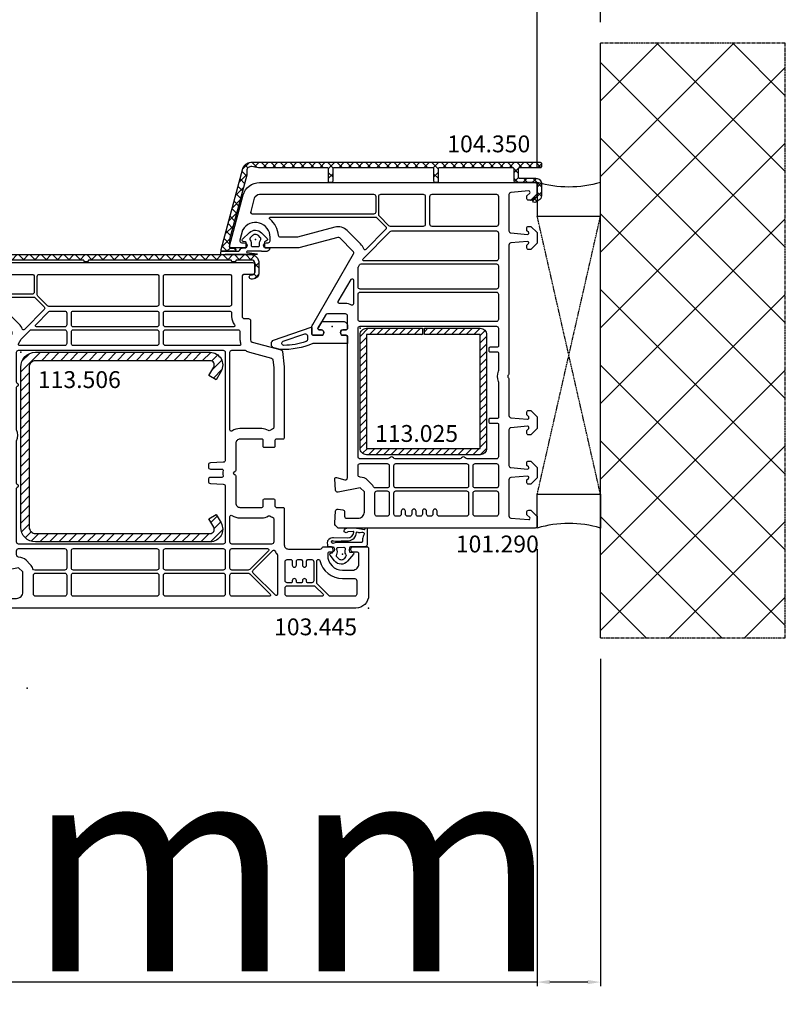
# Model space of a CAD drawing. Units: millimetres. Extents: x 30633 to 92985, y -921 to 23766.
# Drawn here: x 39784 to 39965, y 10870 to 11104 of the extents above; entities that cross this region are included whole.
import ezdxf

# ---------------------------------------------------------------- set-up
doc = ezdxf.new("R2010")
doc.units = ezdxf.units.MM
doc.linetypes.add('CENTER2', pattern=[2, 1.25, -0.25, 0.25, -0.25])
doc.linetypes.add('HIDDEN', pattern=[0.375, 0.25, -0.125])
for name, color, linetype in [('ościeżnica', 30, 'Continuous'), ('P', 7, 'Continuous'), ('PL_CONT', 210, 'Continuous'), ('skrzydło', 1, 'Continuous'), ('VEKA_GASKET_AUSSEN', 6, 'Continuous'), ('VEKA_GASKET_INNEN', 6, 'Continuous'), ('VEKA_HATCH_REINFORCEMENT_STEEL', 6, 'Continuous'), ('VEKA_STEEL_AUSSEN', 1, 'Continuous'), ('WA_CENT', 54, 'CENTER2'), ('WA_CONT', 62, 'Continuous'), ('WA_HATCH', 56, 'Continuous'), ('WO_HIDD', 32, 'HIDDEN')]:
    doc.layers.add(name, color=color, linetype=linetype)
doc.styles.get("Standard").update_dxf_attribs({"font": 'arial.ttf'})
doc.dimstyles.new('główny', dxfattribs={"dimtxt": 10, "dimasz": 3, "dimexe": 1, "dimexo": 5, "dimgap": 2, "dimtad": 1, "dimdec": 1, "dimrnd": 0.05, "dimdsep": 46, "dimtxsty": 'Standard', "dimcen": 1.5, "dimclrd": 5, "dimclre": 5, "dimclrt": 1, "dimadec": 1, "dimazin": 2, "dimtfac": 1, "dimtdec": 1, "dimtofl": 0, "dimtmove": 0, "dimatfit": 3, "dimfxl": 1, "dimtolj": 1, "dimtzin": 0, "dimarcsym": 0})

# ---------------------------------------------------------------- blocks, each defined once
blk = doc.blocks.new('*D210')
at = {"layer": 'Defpoints', "color": 0, "transparency": 16777216}
for p in [(39906.62, 10983.35), (39921.62, 10957.28), (39906.62, 10875.58)]:
    blk.add_point(p, dxfattribs=at)
at = {"layer": 'P', "color": 5, "lineweight": -2, "transparency": 16777216}
for p, q in [((39906.62, 10978.35), (39906.62, 10874.58)), ((39921.62, 10952.28), (39921.62, 10874.58))]:
    blk.add_line(p, q, dxfattribs=at)
at = {"layer": 'P', "color": 5, "linetype": 'Continuous', "lineweight": -2, "transparency": 16777216}
for p, q in [((39906.62, 10875.58), (39717.66, 10875.58)), ((39918.62, 10875.58), (39909.62, 10875.58))]:
    blk.add_line(p, q, dxfattribs=at)
at = {"layer": 'P', "color": 5, "transparency": 16777216}
for points in [[(39909.62, 10876.08), (39909.62, 10875.08), (39906.62, 10875.58)], [(39918.62, 10876.08), (39918.62, 10875.08), (39921.62, 10875.58)]]:
    blk.add_solid(points, dxfattribs=at)
at = {"layer": 'P', "color": 1, "transparency": 16777216, "insert": (39810.64, 10903.11), "char_height": 50, "attachment_point": 5}
blk.add_mtext('\\A1;15mm', dxfattribs=at)
blk = doc.blocks.new('*D212')
at = {"layer": 'Defpoints', "color": 0, "transparency": 16777216}
for p in [(39906.62, 11122.91), (38676.62, 11063.85), (39906.62, 11063.75)]:
    blk.add_point(p, dxfattribs=at)
at = {"layer": 'P', "color": 5, "lineweight": -2, "transparency": 16777216}
for p, q in [((38676.62, 11068.85), (38676.62, 11123.91)), ((39906.62, 11068.75), (39906.62, 11123.91))]:
    blk.add_line(p, q, dxfattribs=at)
at = {"layer": 'P', "color": 5, "linetype": 'Continuous', "lineweight": -2, "transparency": 16777216}
blk.add_line((38679.62, 11122.91), (39903.62, 11122.91), dxfattribs=at)
at = {"layer": 'P', "color": 5, "transparency": 16777216}
for points in [[(38679.62, 11123.41), (38679.62, 11122.41), (38676.62, 11122.91)], [(39903.62, 11123.41), (39903.62, 11122.41), (39906.62, 11122.91)]]:
    blk.add_solid(points, dxfattribs=at)
at = {"layer": 'P', "color": 1, "transparency": 16777216, "insert": (39291.62, 11163.23), "char_height": 75, "attachment_point": 5}
blk.add_mtext('\\A1;W = 1230', dxfattribs=at)
blk = doc.blocks.new('*D213')
at = {"layer": 'Defpoints', "color": 0, "transparency": 16777216}
for p in [(38661.62, 11239.86), (38661.62, 11098.43), (39921.62, 11098.43)]:
    blk.add_point(p, dxfattribs=at)
at = {"layer": 'P', "color": 5, "lineweight": -2, "transparency": 16777216}
for p, q in [((38661.62, 11103.43), (38661.62, 11240.86)), ((39921.62, 11103.43), (39921.62, 11240.86))]:
    blk.add_line(p, q, dxfattribs=at)
at = {"layer": 'P', "color": 5, "linetype": 'Continuous', "lineweight": -2, "transparency": 16777216}
blk.add_line((39918.62, 11239.86), (38664.62, 11239.86), dxfattribs=at)
at = {"layer": 'P', "color": 5, "transparency": 16777216}
for points in [[(38664.62, 11240.36), (38664.62, 11239.36), (38661.62, 11239.86)], [(39918.62, 11240.36), (39918.62, 11239.36), (39921.62, 11239.86)]]:
    blk.add_solid(points, dxfattribs=at)
at = {"layer": 'P', "color": 1, "transparency": 16777216, "insert": (39291.62, 11279.36), "char_height": 75, "attachment_point": 5}
blk.add_mtext('\\A1;Wm', dxfattribs=at)
blk = doc.blocks.new('101290')
at = {"layer": 'ościeżnica', "lineweight": -3}
for points in [[(81.25, 48), (80.75, 48), (77.97, 47.82, 0.446275), (77.51, 47.23), (77.7, 46.11, 0.36397), (78.2, 45.7), (79.2, 45.7, -0.414214), (79.7, 45.2), (79.7, 42.5, -0.414214), (78.2, 41), (73.43, 41), (72.43, 42), (73.49, 47.22, 0.454146), (73.03, 47.82), (70.32, 48, 0.51393), (70.01, 47.62), (70.54, 45.63, -0.493145), (70.06, 45), (36.7, 45, -0.414214), (36.2, 45.5), (36.2, 46.45), (35.9, 46.62, 0.57735), (35, 46.1), (35, 45.5, -0.414214), (34.5, 45), (31.7, 45, -0.414214), (31.2, 45.5), (31.2, 49.77, -0.267949), (31.45, 50.21), (34.49, 51.96, -0.131652), (34.64, 52), (34.7, 52, -0.414214), (35, 51.7), (35, 51.2, 0.57735), (35.9, 50.68), (36.2, 50.85), (36.2, 53.2, 0.414214), (35.9, 53.5), (34.69, 53.5, 0.131652), (33.69, 53.23), (16.95, 43.57, -0.339454), (16.35, 43.65), (13.15, 46.85, -0.267949), (13.02, 47.33), (15.48, 56.53, 0.065543), (15.5, 56.66), (15.5, 64.65), (15.2, 64.82, 0.57735), (14.3, 64.3), (14.3, 63.85, -0.414214), (13.8, 63.35), (13, 63.35, -0.759222), (11.19, 69.84, -0.070689), (11.32, 69.9), (13.67, 70.53, -0.493145), (14.3, 70.05), (14.3, 69.4, 0.57735), (15.2, 68.88), (15.5, 69.05), (15.5, 72.7, 0.493145), (15.12, 72.99), (2.96, 69.73, 0.339454), (0, 65.87), (0, 0.5, 0.414214), (0.5, 0), (2.7, 0), (4.2, 1.5), (4.2, 2, 0.414214), (3.7, 2.5), (3.3, 2.5, 0.198912), (3.16, 2.44), (2.51, 1.79, -0.668179), (2, 2), (2.37, 6.24, -0.388879), (2.87, 6.7), (11.46, 6.7, -0.388879), (11.96, 6.24), (12.3, 2.33, -0.700208), (11.79, 2.09), (11.44, 2.44, 0.198912), (11.3, 2.5), (10.9, 2.5, 0.414214), (10.4, 2), (10.4, 1.5), (11.9, 0), (14.4, 0), (15.9, 1.5), (15.9, 2, 0.414214), (15.4, 2.5), (15, 2.5, 0.198912), (14.86, 2.44), (14.51, 2.09, -0.700208), (14, 2.33), (14.34, 6.24, -0.388879), (14.84, 6.7), (45.29, 6.7, 0.201513), (45.64, 6.85, -0.420084), (46.36, 6.85, 0.201513), (46.71, 6.7), (55.31, 6.7, -0.388879), (55.81, 6.24), (56.15, 2.33, -0.440011), (55.85, 2), (55.66, 2, -0.198912), (55.52, 2.06), (55.14, 2.44, 0.198912), (55, 2.5), (54.6, 2.5, 0.414214), (54.1, 2), (54.1, 1.5), (55.6, 0), (58.4, 0), (59.9, 1.5), (59.9, 2, 0.414214), (59.4, 2.5), (59, 2.5, 0.198912), (58.86, 2.44), (58.48, 2.06, -0.198912), (58.34, 2), (58.15, 2, -0.440011), (57.85, 2.33), (58.19, 6.24, -0.388879), (58.69, 6.7), (67.16, 6.7, -0.388879), (67.66, 6.24), (68, 2.33, -0.700208), (67.49, 2.09), (67.14, 2.44, 0.198912), (67, 2.5), (66.6, 2.5, 0.414214), (66.1, 2), (66.1, 1.5), (67.6, 0), (70.1, 0), (71.6, 1.5), (71.6, 2, 0.414214), (71.1, 2.5), (70.7, 2.5, 0.198912), (70.56, 2.44), (70.21, 2.09, -0.700208), (69.7, 2.33), (70.04, 6.24, -0.388879), (70.54, 6.7), (79.13, 6.7, -0.388879), (79.63, 6.24), (80, 2, -0.668179), (79.49, 1.79), (78.84, 2.44, 0.198912), (78.7, 2.5), (78.3, 2.5, 0.414214), (77.8, 2), (77.8, 1.5), (79.3, 0), (81.5, 0, 0.414214), (82, 0.5), (82, 47.25)], [(6.9, 67.89), (3.69, 67.03, 0.339454), (2.8, 65.87), (2.8, 38.8, 0.414214), (3.3, 38.3), (7, 38.3, 0.414214), (7.5, 38.8), (7.5, 66.85, -0.023114), (7.52, 67.36, 0.522212)], [(10.6, 47.98), (12.98, 56.86, 0.065543), (13, 56.99), (13, 60.87, 0.389983), (12.54, 61.37, -0.203921), (8.73, 63.38, 0.705967), (8.2, 63.19), (8.2, 38.43, 0.198912), (8.35, 38.07), (10.47, 35.95, 0.414214), (11.17, 35.95), (15.88, 40.65, 0.55841), (15.76, 41.15, -0.117109), (14.58, 41.88), (11.38, 45.08, -0.267949)], [(29.08, 44.05, -0.127227), (28.7, 45.5), (28.7, 46.94, 0.57735), (28.25, 47.2), (22.98, 44.16, 0.767327), (23.13, 43.6), (28.81, 43.6, 0.571562)], [(19.8, 9.2), (24.8, 9.2, 0.414214), (25.3, 9.7), (25.3, 42, 0.414214), (24.8, 42.5), (20.24, 42.5, 0.131652), (19.99, 42.43), (19.55, 42.18, 0.267949), (19.3, 41.75), (19.3, 9.7, 0.414214)], [(26.5, 9.2), (32.5, 9.2, 0.414214), (33, 9.7), (33, 42, 0.414214), (32.5, 42.5), (26.5, 42.5, 0.414214), (26, 42), (26, 9.7, 0.414214)], [(65.35, 34.98, 0.267949), (65.6, 35.42), (65.6, 42, 0.414214), (65.1, 42.5), (34.6, 42.5, 0.414214), (34.1, 42), (34.1, 9.7, 0.414214), (34.6, 9.2), (38.8, 9.2, 0.414214), (39.1, 9.5), (39.1, 11.2, -0.414214), (39.4, 11.5), (39.9, 11.5, -0.414214), (40.2, 11.2), (40.2, 9.5, 0.414214), (40.5, 9.2), (44.58, 9.2, 0.104643), (44.78, 9.24, -0.211604), (47.22, 9.24, 0.104643), (47.42, 9.2), (55.7, 9.2, 0.414214), (56, 9.5), (56, 11.2, -0.414214), (56.3, 11.5), (56.8, 11.5, -0.414214), (57.1, 11.2), (57.1, 9.5, 0.414214), (57.4, 9.2), (65.1, 9.2, 0.414214), (65.6, 9.7), (65.6, 16.63, 0.267949), (65.35, 17.07, -0.57735), (65.35, 17.93, 0.267949), (65.6, 18.37), (65.6, 33.68, 0.267949), (65.35, 34.12, -0.57735)], [(69.43, 42.5), (67.2, 42.5, 0.414214), (66.7, 42), (66.7, 35.6, 0.414214), (67.2, 35.1), (72, 35.1, 0.414214), (72.5, 35.6), (72.5, 38.36, 0.275348), (72.24, 38.8, -0.072467), (71.66, 39.23), (70.66, 40.23, -0.198912), (69.93, 42, 0.414214)], [(11.5, 9.7, 0.414214), (12, 9.2), (18.1, 9.2, 0.414214), (18.6, 9.7), (18.6, 41.1, 0.668179), (18.09, 41.31), (11.65, 34.87, 0.198912), (11.5, 34.51)], [(3.3, 26.55), (9.9, 26.55, 0.414214), (10.4, 27.05), (10.4, 34.82, 0.198912), (10.25, 35.17), (7.97, 37.45, 0.198912), (7.62, 37.6), (3.3, 37.6, 0.414214), (2.8, 37.1), (2.8, 27.05, 0.414214)], [(73.7, 38.5, 0.414214), (73.2, 38), (73.2, 35.6, 0.414214), (73.7, 35.1), (78.7, 35.1, 0.414214), (79.2, 35.6), (79.2, 38, 0.414214), (78.7, 38.5)], [(67.2, 16.3), (72, 16.3, 0.414214), (72.5, 16.8), (72.5, 33.5, 0.414214), (72, 34), (67.2, 34, 0.414214), (66.7, 33.5), (66.7, 16.8, 0.414214)], [(78.7, 26.25), (78, 26.25, -1), (78, 27.25), (78.7, 27.25, 0.414214), (79.2, 27.75), (79.2, 28.25, 0.414214), (78.7, 28.75), (78, 28.75, -1), (78, 29.75), (78.7, 29.75, 0.414214), (79.2, 30.25), (79.2, 30.75, 0.414214), (78.7, 31.25), (78, 31.25, -1), (78, 32.25), (78.7, 32.25, 0.414214), (79.2, 32.75), (79.2, 33.5, 0.414214), (78.7, 34), (73.7, 34, 0.414214), (73.2, 33.5), (73.2, 16.8, 0.414214), (73.7, 16.3), (78.7, 16.3, 0.414214), (79.2, 16.8), (79.2, 23.25, 0.414214), (78.7, 23.75), (78, 23.75, -1), (78, 24.75), (78.7, 24.75, 0.414214), (79.2, 25.25), (79.2, 25.75, 0.414214)], [(9.9, 9.2, 0.414214), (10.4, 9.7), (10.4, 24.95, 0.414214), (9.9, 25.45), (3.3, 25.45, 0.414214), (2.8, 24.95), (2.8, 9.7, 0.414214), (3.3, 9.2)], [(72, 9.2, 0.414214), (72.5, 9.7), (72.5, 14.7, 0.414214), (72, 15.2), (67.2, 15.2, 0.414214), (66.7, 14.7), (66.7, 9.7, 0.414214), (67.2, 9.2)], [(73.7, 9.2), (78.7, 9.2, 0.414214), (79.2, 9.7), (79.2, 14.7, 0.414214), (78.7, 15.2), (73.7, 15.2, 0.414214), (73.2, 14.7), (73.2, 9.7, 0.414214)]]:
    blk.add_lwpolyline(points, format="xyb", close=True, dxfattribs=at)
at = {"layer": 'ościeżnica'}
for p in [(15.5, 72.7), (13.5, 66.85), (34.2, 48.65), (81.25, 48), (34.6, 42), (4.2, 1.5), (79.3, 0)]:
    blk.add_point(p, dxfattribs=at)
blk = doc.blocks.new('103445')
at = {"layer": 'skrzydło', "lineweight": -3}
for points in [[(-9, 6.2), (-9, 3.8, -0.414214), (-10.5, 2.3), (-12.8, 2.3, -0.414214), (-13.3, 2.8), (-13.3, 3.6, 0.57735), (-14.2, 4.12), (-14.5, 3.95), (-14.5, 0.3, 0.414214), (-14.2, 0), (-3, 0, 0.414214), (0, 3), (0, 88.25), (-0.75, 89), (-1.25, 89), (-4.03, 88.82, 0.446275), (-4.49, 88.23), (-4.3, 87.11, 0.36397), (-3.8, 86.7), (-2.8, 86.7, -0.414214), (-2.3, 86.2), (-2.3, 83.5, -0.414214), (-3.8, 82), (-8.57, 82), (-9.57, 83), (-8.51, 88.22, 0.454146), (-8.97, 88.82), (-11.68, 89, 0.51393), (-11.99, 88.62), (-11.46, 86.63, -0.493145), (-11.94, 86), (-40.29, 86, 0.201513), (-40.64, 85.85, -0.420084), (-41.36, 85.85, 0.201513), (-41.71, 86), (-61.76, 86, 0.131652), (-63.26, 85.6), (-65.05, 84.57, -0.339454), (-65.65, 84.65), (-68.85, 87.85, -0.267949), (-68.98, 88.33), (-66.52, 97.53, 0.065543), (-66.5, 97.66), (-66.5, 105.65), (-66.8, 105.82, 0.57735), (-67.7, 105.3), (-67.7, 104.85, -0.414214), (-68.2, 104.35), (-69, 104.35, -0.759222), (-70.81, 110.84, -0.070689), (-70.68, 110.9), (-68.33, 111.53, -0.493145), (-67.7, 111.05), (-67.7, 110.4, 0.57735), (-66.8, 109.88), (-66.5, 110.05), (-66.5, 113.7, 0.493145), (-66.88, 113.99), (-79.04, 110.73, 0.339454), (-82, 106.87), (-82, 27.5, 0.414214), (-81.5, 27), (-79.7, 27, 0.414214), (-79.2, 27.5), (-79.2, 29.5, -0.414214), (-78.7, 30), (-69.2, 30, -0.414214), (-68.7, 29.5), (-68.7, 28.5, 0.414214), (-68.2, 28), (-63.63, 28, -0.339454), (-63.14, 27.63), (-61.3, 20.75, 0.310508), (-60.87, 20.39), (-57.23, 20, 0.026186), (-57.17, 20), (-40.4, 20, 0.414214), (-40.1, 20.3), (-40.1, 21.9, -0.414214), (-39.8, 22.2), (-38.4, 22.2, 0.414214), (-38.1, 22.5), (-38.1, 24.7, 0.414214), (-38.4, 25), (-39.8, 25, -0.414214), (-40.1, 25.3), (-40.1, 30.5, -0.414214), (-39.1, 31.5), (-32.64, 31.5, 0.267949), (-32.38, 31.65), (-32.17, 32, -0.57735), (-31.83, 32), (-31.62, 31.65, 0.267949), (-31.36, 31.5), (-24.9, 31.5, -0.414214), (-23.9, 30.5), (-23.9, 25.3, -0.414214), (-24.2, 25), (-25.6, 25, 0.414214), (-25.9, 24.7), (-25.9, 22.5, 0.414214), (-25.6, 22.2), (-24.2, 22.2, -0.414214), (-23.9, 21.9), (-23.9, 20.3, 0.414214), (-23.6, 20), (-15, 20, -0.414214), (-14, 19), (-14, 11.5, -0.305615), (-14.31, 11.04, 0.305615), (-14.5, 10.76), (-14.5, 8.35), (-14.2, 8.18, 0.57735), (-13.3, 8.7), (-13.3, 9.2, -0.414214), (-12.8, 9.7), (-12.5, 9.7, -0.414214)], [(-75, 79.3, 0.414214), (-74.5, 79.8), (-74.5, 107.85, -0.023114), (-74.48, 108.36, 0.522212), (-75.1, 108.89), (-78.31, 108.03, 0.339454), (-79.2, 106.87), (-79.2, 79.8, 0.414214), (-78.7, 79.3)], [(-73.27, 104.38, 0.705967), (-73.8, 104.19), (-73.8, 79.43, 0.198912), (-73.65, 79.07), (-71.53, 76.95, 0.414214), (-70.83, 76.95), (-66.12, 81.65, 0.55841), (-66.24, 82.15, -0.117109), (-67.42, 82.88), (-70.62, 86.08, -0.267949), (-71.4, 88.98), (-69.02, 97.86, 0.065543), (-69, 97.99), (-69, 101.87, 0.389983), (-69.46, 102.37, -0.203921)], [(-66.05, 72.1, 0.414214), (-65.55, 71.6), (-62.8, 71.6, 0.414214), (-62.3, 72.1), (-62.3, 82.75, 0.57735), (-62.75, 83.01), (-63.85, 82.37), (-65.9, 80.32, 0.198912), (-66.05, 79.96)], [(-15.2, 34.5), (-15.2, 83, 0.414214), (-15.7, 83.5), (-28.42, 83.5, 0.267949), (-28.68, 83.35), (-28.83, 83.1, -0.57735), (-29.17, 83.1), (-29.32, 83.35, 0.267949), (-29.58, 83.5), (-39.69, 83.5, -0.229416), (-42.31, 83.5), (-52.42, 83.5, 0.267949), (-52.68, 83.35), (-52.83, 83.1, -0.57735), (-53.17, 83.1), (-53.32, 83.35, 0.267949), (-53.58, 83.5), (-60.7, 83.5, 0.414214), (-61.2, 83), (-61.2, 34.5, 0.414214), (-60.7, 34), (-35.1, 34, 0.39896), (-34.6, 34.47), (-34.44, 37.53, -0.39896), (-33.94, 38), (-33.5, 38, -0.414214), (-33, 37.5), (-33, 34.82, 0.484999), (-32.63, 34.53, -0.118299), (-31.37, 34.53, 0.484999), (-31, 34.82), (-31, 37.5, -0.414214), (-30.5, 38), (-30.06, 38, -0.39896), (-29.56, 37.53), (-29.4, 34.47, 0.39896), (-28.9, 34), (-15.7, 34, 0.414214)], [(-11.34, 81.23, -0.198912), (-12.07, 83, 0.375011), (-12.67, 83.5), (-13.6, 83.5, 0.414214), (-14.1, 83), (-14.1, 72.1, 0.414214), (-13.6, 71.6), (-9.5, 71.6, 0.414214), (-9, 72.1), (-9, 79.15, 0.324844), (-9.35, 79.62, -0.118288), (-10.34, 80.23)], [(-7.8, 79.5, 0.414214), (-8.3, 79), (-8.3, 72.1, 0.414214), (-7.8, 71.6), (-3.3, 71.6, 0.414214), (-2.8, 72.1), (-2.8, 79, 0.414214), (-3.3, 79.5)], [(-74.03, 78.45, 0.198912), (-74.38, 78.6), (-78.7, 78.6, 0.414203), (-79.2, 78.1), (-79.2, 50.25, 0.414218), (-78.7, 49.75), (-72.1, 49.75, 0.414214), (-71.6, 50.25), (-71.6, 75.82, 0.198912), (-71.75, 76.17)], [(-70.5, 72.1, 0.414214), (-70, 71.6), (-67.25, 71.6, 0.414214), (-66.75, 72.1), (-66.75, 78.75, 0.668179), (-67.26, 78.96), (-70.35, 75.87, 0.198912), (-70.5, 75.51)], [(-70.5, 70), (-70.5, 50.25, 0.414214), (-70, 49.75), (-67.25, 49.75, 0.414214), (-66.75, 50.25), (-66.75, 70, 0.414214), (-67.25, 70.5), (-70, 70.5, 0.414214)], [(-65.55, 70.5, 0.414214), (-66.05, 70), (-66.05, 50.25, 0.414214), (-65.55, 49.75), (-62.8, 49.75, 0.414214), (-62.3, 50.25), (-62.3, 70, 0.414214), (-62.8, 70.5)], [(-9.5, 70.5), (-13.6, 70.5, 0.414214), (-14.1, 70), (-14.1, 50.25, 0.414214), (-13.6, 49.75), (-9.5, 49.75, 0.414214), (-9, 50.25), (-9, 70, 0.414214)], [(-2.8, 70, 0.414214), (-3.3, 70.5), (-7.8, 70.5, 0.414214), (-8.3, 70), (-8.3, 50.25, 0.414214), (-7.8, 49.75), (-3.3, 49.75, 0.414214), (-2.8, 50.25)], [(-78.7, 48.65, 0.414209), (-79.2, 48.15), (-79.2, 33, 0.414227), (-78.7, 32.5), (-72.1, 32.5, 0.414214), (-71.6, 33), (-71.6, 48.15, 0.414214), (-72.1, 48.65)], [(-66.75, 48.15, 0.414214), (-67.25, 48.65), (-70, 48.65, 0.414214), (-70.5, 48.15), (-70.5, 33, 0.414214), (-70, 32.5), (-69.2, 32.5, -0.17928), (-67.25, 31.78, 0.641101), (-66.75, 32)], [(-66.05, 48.15), (-66.05, 31, 0.414214), (-65.55, 30.5), (-63.63, 30.5, -0.079303), (-62.69, 30.35, 0.510279), (-62.3, 30.64), (-62.3, 48.15, 0.414214), (-62.8, 48.65), (-65.55, 48.65, 0.414214)], [(-9.5, 48.65), (-13.6, 48.65, 0.414214), (-14.1, 48.15), (-14.1, 34.5, 0.414214), (-13.6, 34), (-9.5, 34, 0.414214), (-9, 34.5), (-9, 48.15, 0.414214)], [(-3.3, 48.65), (-7.8, 48.65, 0.414214), (-8.3, 48.15), (-8.3, 34.5, 0.414214), (-7.8, 34), (-3.3, 34, 0.414214), (-2.8, 34.5), (-2.8, 48.15, 0.414214)], [(-60.7, 32.9, 0.414214), (-61.2, 32.4), (-61.2, 29.42, 0.146073), (-61.12, 29.14, -0.079766), (-60.73, 28.28), (-59.33, 23.06, 0.310508), (-58.9, 22.69), (-57.07, 22.5), (-42.91, 22.5, 0.317837), (-42.44, 22.83, -0.060222), (-42.14, 23.44, 0.298649), (-42.14, 23.76, -0.146136), (-42.6, 25.3), (-42.6, 30.5, -0.147434), (-42.02, 32.43, 0.598178), (-42.27, 32.9)], [(-21.4, 30.5), (-21.4, 25.3, -0.146136), (-21.86, 23.76, 0.298649), (-21.86, 23.44, -0.060222), (-21.56, 22.83, 0.317837), (-21.09, 22.5), (-15.7, 22.5, 0.414214), (-15.2, 23), (-15.2, 32.4, 0.414214), (-15.7, 32.9), (-21.73, 32.9, 0.598178), (-21.98, 32.43, -0.147434)], [(-14.1, 23.97, 0.668179), (-13.59, 23.76), (-9.15, 28.2, 0.198912), (-9, 28.56), (-9, 32.4, 0.414214), (-9.5, 32.9), (-13.6, 32.9, 0.414214), (-14.1, 32.4)], [(-8.3, 28.56, 0.198912), (-8.15, 28.2), (-3.31, 23.36, 0.668179), (-2.8, 23.57), (-2.8, 32.4, 0.414214), (-3.3, 32.9), (-7.8, 32.9, 0.414214), (-8.3, 32.4)], [(-13.58, 22.2, -0.071549), (-12.74, 21.67, 0.177482), (-12.54, 21.6), (-3.26, 21.6, 0.668179), (-3.05, 22.11), (-8.3, 27.36, 0.414214), (-9, 27.36), (-13.67, 22.69, 0.526757)], [(-6.3, 14.7), (-6.5, 14.7, -1), (-6.5, 15.7), (-6.3, 15.7, 0.414214), (-6, 16), (-6, 16.8, 0.414214), (-6.3, 17.1), (-6.5, 17.1, -1), (-6.5, 18.1), (-6.3, 18.1, 0.414214), (-6, 18.4), (-6, 19.3, 0.414214), (-6.5, 19.8), (-11, 19.8, 0.414214), (-11.5, 19.3), (-11.5, 18.4, 0.414214), (-11.2, 18.1), (-10.2, 18.1, -1), (-10.2, 17.1), (-11.2, 17.1, 0.414214), (-11.5, 16.8), (-11.5, 16, 0.414214), (-11.2, 15.7), (-10.2, 15.7, -1), (-10.2, 14.7), (-11.2, 14.7, 0.414214), (-11.5, 14.4), (-11.5, 13.5, 0.414214), (-11, 13), (-6.5, 13, 0.414214), (-6, 13.5), (-6, 14.4, 0.414214)], [(-4.8, 19.8, 0.414214), (-5.3, 19.3), (-5.3, 13, 0.198912), (-5.15, 12.65), (-3.31, 10.81, 0.668179), (-2.8, 11.02), (-2.8, 19.3, 0.414214), (-3.3, 19.8)], [(-7, 3.3, 0.414214), (-6.5, 2.8), (-3.3, 2.8, 0.414214), (-2.8, 3.3), (-2.8, 9.1, 0.198912), (-2.95, 9.45), (-5.65, 12.15, 0.198912), (-6, 12.3), (-11.2, 12.3, 0.414214), (-11.5, 12), (-11.5, 11.85, 0.34945), (-11.27, 11.56, -0.34945), (-7, 6.2)]]:
    blk.add_lwpolyline(points, format="xyb", close=True, dxfattribs=at)
at = {"layer": 'skrzydło'}
for p in [(-66.5, 113.7), (-68.5, 107.85), (-0.75, 89), (-60.7, 82.5), (19, 81), (-12.8, 6.15), (-14.5, 0.3), (0, 0)]:
    blk.add_point(p, dxfattribs=at)
blk = doc.blocks.new('104361')
at = {"layer": 'skrzydło'}
h = blk.add_hatch(dxfattribs=at)
h.set_pattern_fill('ANSI37', color=256, scale=0.6, style=0)
h.paths.add_polyline_path([(-15.4, -79.85, 0.414214), (-13.4, -81.85), (-11.1, -81.85, 0.414214), (-9.6, -80.35), (-9.6, -80.05, 1), (-10.6, -80.05), (-10.6, -80.35, -0.414214), (-11.1, -80.85), (-13.4, -80.85, -0.414214), (-14.1, -80.15), (-14.1, -76.55, -0.414214), (-13.9, -76.35, 0.414214), (-13.7, -76.15), (-13.7, -75.55, 0.414214), (-13.9, -75.35, -0.414214), (-14.1, -75.15), (-14.1, -41.55, -0.414214), (-13.9, -41.35, 0.414214), (-13.7, -41.15), (-13.7, -40.55, 0.414214), (-13.9, -40.35, -0.414214), (-14.1, -40.15), (-14.1, -11.55, -0.414214), (-13.9, -11.35, 0.414214), (-13.7, -11.15), (-13.7, -10.55, 0.414214), (-13.9, -10.35, -0.414214), (-14.1, -10.15), (-14.1, 0.04), (-14.38, 1.66, -0.466308), (-13.4, 2.83), (-12.37, 2.83), (0.02, 6.15), (1.8, 6.15, -0.414214), (2.1, 5.85), (2.1, 5, 1), (2.8, 5), (2.8, 7.85, 0.493145), (2.42, 8.14), (-13.92, 3.76, 0.339454), (-15.4, 1.83)])
at = {"layer": 'skrzydło', "lineweight": -3}
blk.add_lwpolyline([(1.8, 6.15, -0.414214), (2.1, 5.85), (2.1, 5, 1), (2.8, 5), (2.8, 7.85, 0.493145), (2.42, 8.14), (-13.92, 3.76, 0.339454), (-15.4, 1.83), (-15.4, -79.85, 0.414214), (-13.4, -81.85), (-11.1, -81.85, 0.414214), (-9.6, -80.35), (-9.6, -80.05, 1), (-10.6, -80.05), (-10.6, -80.35, -0.414214), (-11.1, -80.85), (-13.4, -80.85, -0.414214), (-14.1, -80.15), (-14.1, -76.55, -0.414214), (-13.9, -76.35, 0.414214), (-13.7, -76.15), (-13.7, -75.55, 0.414214), (-13.9, -75.35, -0.414214), (-14.1, -75.15), (-14.1, -41.55, -0.414214), (-13.9, -41.35, 0.414214), (-13.7, -41.15), (-13.7, -40.55, 0.414214), (-13.9, -40.35, -0.414214), (-14.1, -40.15), (-14.1, -11.55, -0.414214), (-13.9, -11.35, 0.414214), (-13.7, -11.15), (-13.7, -10.55, 0.414214), (-13.9, -10.35, -0.414214), (-14.1, -10.15), (-14.1, 0.04), (-14.38, 1.66, -0.466308), (-13.4, 2.83), (-12.37, 2.83), (-0.01, 6.14, -0.065543), (0.05, 6.15)], format="xyb", close=True, dxfattribs=at)
blk = doc.blocks.new('113506')
at = {"layer": 'VEKA_HATCH_REINFORCEMENT_STEEL'}
h = blk.add_hatch(dxfattribs=at)
h.set_pattern_fill('ANSI31', color=256, scale=0.5)
h.set_pattern_definition([(45, (-1347.7946, -755.0645), (-1.122532, 1.122532), [])])
h.paths.add_polyline_path([(41.5, -2, -0.414214), (43, -3.5), (43, -44.9, -0.57735), (41.5, -45.77), (39.5, -44.61), (38.5, -46.34), (40.5, -47.5, 0.57735), (45, -44.9), (45, -3.5, 0.414214), (41.5, 0), (3.5, 0, 0.414214), (0, -3.5), (0, -44.9, 0.57735), (4.5, -47.5), (6.5, -46.34), (5.5, -44.61), (3.5, -45.77, -0.57735), (2, -44.9), (2, -3.5, -0.414214), (3.5, -2)])
at = {"layer": 'VEKA_STEEL_AUSSEN', "lineweight": -3}
blk.add_lwpolyline([(0, -3.5), (0, -44.9, 0.57735), (4.5, -47.5), (6.5, -46.34), (5.5, -44.61), (3.5, -45.77, -0.57735), (2, -44.9), (2, -3.5, -0.414214), (3.5, -2), (41.5, -2, -0.414214), (43, -3.5), (43, -44.9, -0.57735), (41.5, -45.77), (39.5, -44.61), (38.5, -46.34), (40.5, -47.5, 0.57735), (45, -44.9), (45, -3.5, 0.414214), (41.5, 0), (3.5, 0, 0.414214)], format="xyb", close=True, dxfattribs=at)
blk = doc.blocks.new('112254__1')
at = {"layer": 'VEKA_GASKET_AUSSEN', "linetype": 'Continuous', "lineweight": -3}
blk.add_lwpolyline([(6.39, 6.16), (2.64, 6.16, 0.407005), (2.14, 5.67), (2.14, 2.3, -0.196092), (2.06, 2.09, -0.279112), (0.95, 2, -0.293021), (0.84, 2.18), (0.85, 2.68, 0.649451), (0.36, 2.92), (-1.29, 1.53, 0.478265), (-1.22, -1.58), (0.16, -2.65, 0.555043), (0.63, -2.47), (0.69, -2.18, -0.236612), (0.8, -2.04, -0.287294), (2.07, -2.19, -0.233327), (2.14, -2.35), (2.13, -2.9, 0.414214), (2.42, -3.2), (3.22, -3.22, 0.21943), (3.99, -2.89, 0.201975), (4.37, -1.79), (4.26, 1.51, -0.399283), (5.59, 3.01, -0.456784), (5.75, 2.86), (5.72, 1.62, -0.214538), (5.65, 1.48, 0.961226), (6.2, 0.77, 0.235303), (6.62, 1.55), (6.64, 3.07, 0.085719), (6.46, 4.21), (6.23, 5.52, -0.414214), (6.31, 5.64), (6.44, 5.66, 0.915822), (6.39, 6.16)], format="xyb", close=True, dxfattribs=at)
at = {"layer": 'VEKA_GASKET_INNEN', "linetype": 'Continuous', "lineweight": -3}
for points in [[(3.13, 4.78), (3.19, -0.42, -0.086907), (2.97, -1.76, 0.678775), (3.53, -2.24, 0.416576), (3.59, -2.03, -0.108702), (3.52, -1.79, -0.016582), (3.58, 1.72, -0.390426), (5.52, 3.61, 0.388373), (5.67, 3.76), (5.55, 4.14, -0.121097), (5.6, 4.86, 0.624233), (5.11, 5.46, -0.096146), (4.02, 5.05), (3.44, 5.07, 0.413869), (3.13, 4.78)], [(-0.74, -0.52), (-0.32, -0.98, 0.381237), (0.34, -1.06, -0.153532), (0.94, -0.87), (1.67, -1.04, 0.414214), (1.98, -0.75), (2.02, 0.65, 0.414214), (1.72, 0.96), (0.99, 0.83, -0.243258), (0.39, 1.04, 0.383307), (-0.28, 1), (-0.71, 0.7, 0.209151), (-1, 0.1, 0.210144)]]:
    blk.add_lwpolyline(points, format="xyb", close=True, dxfattribs=at)
blk = doc.blocks.new('112421__1')
at = {"layer": 'VEKA_GASKET_AUSSEN', "lineweight": -3}
blk.add_lwpolyline([(5.46, 12.17, 0.058768), (5.43, 12.36), (5.04, 13.81, 0.339454), (4.27, 14.4), (3.96, 14.4, 0.315299), (3.21, 13.87), (0.15, 4.98, 0.515034), (0.24, 4.85), (1.7, 4.85, -0.414214), (2, 4.55), (2, 2.2), (1.7, 2.03, -0.57735), (0.8, 2.55), (0.8, 3.05, 0.414214), (0.5, 3.35), (0.44, 3.35, 0.131652), (0.29, 3.31), (-1.17, 2.47, 0.064797), (-1.2, 2.21), (-1.2, -2.65, 0.414214), (-0.2, -3.65), (0.3, -3.65, 0.414214), (0.8, -3.15), (0.8, -2.55, -0.57735), (1.7, -2.03), (2, -2.2), (2, -3.15, 0.414214), (2.5, -3.65), (4, -3.65), (4, 4.42, -0.099766), (4.04, 4.61, 0.106588)], format="xyb", close=True, dxfattribs=at)
at = {"layer": 'VEKA_GASKET_INNEN', "lineweight": -3}
blk.add_lwpolyline([(3.09, 5.85, 0.322248), (3.57, 6.19, 0.077824), (4.46, 11.45, 0.852229), (3.49, 11.62), (1.73, 6.51, 0.515034), (2.2, 5.85)], format="xyb", close=True, dxfattribs=at)
blk = doc.blocks.new('112523__1')
at = {"layer": 'VEKA_GASKET_AUSSEN', "lineweight": -3}
blk.add_lwpolyline([(2.8, 1.79, -0.08909), (2.83, 1.97, -0.787497), (3.12, 1.94), (3.4, -0.33, 0.940706), (3.6, -0.31), (3.6, 7.2, 0.414214), (3.7, 7.3), (3.7, 8, 0.414214), (3.5, 8.2), (3, 8.2, 0.414214), (2.8, 8), (2.8, 4.06, -0.302776), (2.62, 3.78, 0.302776), (2, 2.86), (2, 2.35, -0.414214), (1.8, 2.15), (0.77, 2.15, -0.36397), (0.57, 2.32), (0.47, 2.9, 0.614619), (-0.04, 3.06), (-1.65, 1.38, 0.415767), (-1.57, -1.45), (-0.18, -2.77, 0.484461), (0.28, -2.7), (0.54, -2.25, -0.267949), (0.72, -2.15), (1.8, -2.15, -0.414213), (2, -2.35), (2, -3.2, 0.531845), (2.28, -3.38, 0.305615), (2.9, -2.46), (2.9, -1.74, 0.113237), (2.85, -1.52, -0.113237), (2.8, -1.31)], format="xyb", close=True, dxfattribs=at)
at = {"layer": 'VEKA_GASKET_INNEN', "lineweight": -3}
blk.add_lwpolyline([(1.4, 1, -0.414214), (1.7, 0.7), (1.7, -0.7, -0.414214), (1.4, -1), (0.82, -1, 0.162278), (0.22, -1.2, -0.365273), (-0.43, -1.16), (-0.89, -0.73, -0.415767), (-0.92, 0.69), (-0.49, 1.15, -0.379728), (0.17, 1.2, 0.162278), (0.77, 1)], format="xyb", close=True, dxfattribs=at)
blk = doc.blocks.new('113025')
at = {"layer": 'VEKA_HATCH_REINFORCEMENT_STEEL', "linetype": 'Continuous'}
h = blk.add_hatch(dxfattribs=at)
h.set_pattern_fill('ANSI31', color=256, scale=10, style=0)
h.set_pattern_definition([(45, (0, 0), (-0.883883, 0.883883), [])])
edge = h.paths.add_edge_path()
edge.add_line((1.5, -15.25), (0, -15.25))
edge.add_line((0, -15.25), (0, -28.5))
edge.add_arc((1.5, -28.5), 1.5, 180, 270)
edge.add_line((1.5, -30), (28.5, -30))
edge.add_arc((28.5, -28.5), 1.5, 270, 360)
edge.add_line((30, -28.5), (30, -1.5))
edge.add_arc((28.5, -1.5), 1.5, 0, 90)
edge.add_line((28.5, 0), (1.5, 0))
edge.add_arc((1.5, -1.5), 1.5, 90, 180)
edge.add_line((0, -1.5), (0, -14.75))
edge.add_line((0, -14.75), (1.5, -14.75))
edge.add_line((1.5, -14.75), (1.5, -1.5))
edge.add_line((1.5, -1.5), (28.5, -1.5))
edge.add_line((28.5, -1.5), (28.5, -28.5))
edge.add_line((28.5, -28.5), (1.5, -28.5))
edge.add_line((1.5, -28.5), (1.5, -15.25))
at = {"layer": 'VEKA_STEEL_AUSSEN', "linetype": 'Continuous', "lineweight": -3}
blk.add_lwpolyline([(1.5, -15.25), (0, -15.25), (0, -28.5, 0.414214), (1.5, -30), (28.5, -30, 0.414214), (30, -28.5), (30, -1.5, 0.414214), (28.5, 0), (1.5, 0, 0.414214), (0, -1.5), (0, -14.75), (1.5, -14.75), (1.5, -1.5), (28.5, -1.5), (28.5, -28.5), (1.5, -28.5)], format="xyb", close=True, dxfattribs=at)
blk = doc.blocks.new('104350')
at = {"layer": 'ościeżnica'}
h = blk.add_hatch(dxfattribs=at)
h.set_pattern_fill('ANSI37', color=256, scale=0.5, style=0)
h.paths.add_polyline_path([(-18.3, -67.55, 0.414214), (-18, -67.85), (-17.3, -67.85, 0.414214), (-17, -67.55), (-17, -62.65, -0.414214), (-16.7, -62.35), (-14.8, -62.35, -0.414214), (-14.5, -62.65), (-14.5, -66.55, 0.414214), (-13.2, -67.85), (-10.33, -67.85, 0.267949), (-9.29, -67.25), (-8.86, -66.5, 1), (-9.72, -66), (-10.15, -66.75, -0.267949), (-10.33, -66.85), (-13.2, -66.85, -0.414214), (-13.5, -66.55), (-13.5, -61.85, 0.414214), (-14, -61.35), (-16.7, -61.35, -0.414214), (-17, -61.05), (-17, -43.65, -0.414214), (-16.7, -43.35), (-13.8, -43.35, 0.414214), (-13.5, -43.05), (-13.5, -42.65, 0.414214), (-13.8, -42.35), (-16.7, -42.35, -0.414214), (-17, -42.05), (-17, -18.65, -0.414214), (-16.7, -18.35), (-13.8, -18.35, 0.414214), (-13.5, -18.05), (-13.5, -17.65, 0.414214), (-13.8, -17.35), (-16.7, -17.35, -0.414214), (-17, -17.05), (-17, -0.74), (-17.28, 0.88, -0.466308), (-16.3, 2.05), (-15.27, 2.05), (0.02, 6.15), (1.8, 6.15, -0.414214), (2.1, 5.85), (2.1, 5, 1), (2.8, 5), (2.8, 7.85, 0.493145), (2.42, 8.14), (-16.82, 2.98, 0.339454), (-18.3, 1.05)])
at = {"layer": 'ościeżnica', "lineweight": -3}
blk.add_lwpolyline([(1.8, 6.15, -0.414214), (2.1, 5.85), (2.1, 5, 1), (2.8, 5), (2.8, 7.85, 0.493145), (2.42, 8.14), (-16.82, 2.98, 0.339454), (-18.3, 1.05), (-18.3, -67.55, 0.414214), (-18, -67.85), (-17.3, -67.85, 0.414214), (-17, -67.55), (-17, -62.65, -0.414214), (-16.7, -62.35), (-14.8, -62.35, -0.414214), (-14.5, -62.65), (-14.5, -66.55, 0.414214), (-13.2, -67.85), (-10.33, -67.85, 0.267949), (-9.29, -67.25), (-8.86, -66.5, 1), (-9.72, -66), (-10.15, -66.75, -0.267949), (-10.33, -66.85), (-13.2, -66.85, -0.414214), (-13.5, -66.55), (-13.5, -61.85, 0.414214), (-14, -61.35), (-16.7, -61.35, -0.414214), (-17, -61.05), (-17, -43.65, -0.414214), (-16.7, -43.35), (-13.8, -43.35, 0.414214), (-13.5, -43.05), (-13.5, -42.65, 0.414214), (-13.8, -42.35), (-16.7, -42.35, -0.414214), (-17, -42.05), (-17, -18.65, -0.414214), (-16.7, -18.35), (-13.8, -18.35, 0.414214), (-13.5, -18.05), (-13.5, -17.65, 0.414214), (-13.8, -17.35), (-16.7, -17.35, -0.414214), (-17, -17.05), (-17, -0.74), (-17.28, 0.88, -0.466308), (-16.3, 2.05), (-15.27, 2.05), (-0.01, 6.14, -0.065543), (0.05, 6.15)], format="xyb", close=True, dxfattribs=at)

msp = doc.modelspace()

# ---------------------------------------------------------------- hatches: boundary and pattern name
at = {"layer": 'WA_HATCH'}
h = msp.add_hatch(dxfattribs=at)
h.set_pattern_fill('ANSI37', color=256, scale=4, angle=-180, style=0)
h.set_pattern_definition([(225, (39926.166, 11268.909), (8.98026, -8.98026), []), (315, (39926.166, 11268.909), (8.98026, 8.98026), [])])
h.paths.add_polyline_path([(39921.62, 10957.28), (39965.46, 10957.28), (39965.46, 11098.43), (39921.62, 11098.43)])

# ---------------------------------------------------------------- linework, layer by layer
at = {"layer": 'PL_CONT'}
for points in [[(39906.62, 11065.35), (39906.62, 11057.35), (39906.62, 11057.35), (39921.62, 11057.35), (39921.62, 11057.35), (39921.62, 11065.35, -0.143486)], [(39906.62, 10983.35), (39906.62, 10991.35), (39906.62, 10991.35), (39921.62, 10991.35), (39921.62, 10991.35), (39921.62, 10983.35, 0.143486)]]:
    msp.add_lwpolyline(points, format="xyb", close=True, dxfattribs=at)
at = {"layer": 'WA_CENT', "ltscale": 0.6}
msp.add_lwpolyline([(39921.62, 10957.28), (39965.46, 10957.28), (39965.46, 11098.43), (39921.62, 11098.43)], dxfattribs=at)
at = {"layer": 'WA_CONT'}
msp.add_lwpolyline([(39921.62, 10957.28), (39921.62, 11098.43)], dxfattribs=at)
at = {"layer": 'WO_HIDD', "ltscale": 0.3}
for points in [[(39906.62, 10991.35), (39921.62, 11057.35)], [(39921.62, 10991.35), (39906.62, 11057.35)]]:
    msp.add_lwpolyline(points, dxfattribs=at)

# ---------------------------------------------------------------- block references
at = {"extrusion": (0, 0, -1), "zscale": -0.2}
for name, p, rotation in [('104350', (-39839.77, 11051.85), 270), ('101290', (-39906.62, 11065.35), 270), ('112523__1', (-39839.77, 11051.85), 270), ('104361', (-39758.77, 11032.85), 270), ('103445', (-39866.62, 10964.35), 270), ('112421__1', (-39857.97, 11031.15), 270), ('113025', (-39864.62, 11030.75), 270), ('113506', (-39784.12, 11025.05), 270), ('112254__1', (-39860.12, 10976.75), 90)]:
    msp.add_blockref(name, p, dxfattribs=dict(at, rotation=rotation))

# ---------------------------------------------------------------- texts
at = {"layer": 'ościeżnica', "char_height": 4, "attachment_point": 1}
for s, insert in [('104.350\\P', (39885.28, 11076.52)), ('101.290\\P', (39887.31, 10981.56))]:
    msp.add_mtext_dynamic_manual_height_columns(s, width=12.8713, gutter_width=25, heights=[0], dxfattribs=dict(at, insert=insert))
at = {"layer": 'ościeżnica', "color": 6, "char_height": 4, "attachment_point": 3}
for s, insert in [('113.506\\P', (39807.86, 11020.57)), ('113.025\\P', (39887.84, 11007.79))]:
    msp.add_mtext_dynamic_manual_height_columns(s, width=12.8713, gutter_width=25, heights=[0], dxfattribs=dict(at, insert=insert))
at = {"layer": 'skrzydło', "insert": (39844.2, 10961.89), "char_height": 4, "attachment_point": 1}
msp.add_mtext_dynamic_manual_height_columns('\\pt4;103.445\\P', width=12.8713, gutter_width=25, heights=[0], dxfattribs=at)

# ---------------------------------------------------------------- dimensions: what is measured, and where the dimension line sits
at = {"layer": 'P'}
for base, p1, p2, text, override, picture, middle in [((39906.62, 11122.91), (38676.62, 11063.85), (39906.62, 11063.75), 'W = <>', {"dimtxt": 75}, '*D212', (39291.62, 11163.23)), ((38661.62, 11239.86), (39921.62, 11098.43), (38661.62, 11098.43), 'Wm', {"dimtxt": 75}, '*D213', (39291.62, 11279.36)), ((39906.62, 10875.58), (39921.62, 10957.28), (39906.62, 10983.35), '<>mm', {"dimtxt": 50}, '*D210', (39810.64, 10903.11))]:
    dim = msp.add_linear_dim(base=base, p1=p1, p2=p2, text=text, dimstyle='główny', override=override, dxfattribs=at)
    dim.commit()
    dim.dimension.update_dxf_attribs({"geometry": picture, "text_midpoint": middle})

doc.saveas('drawing.dxf')
